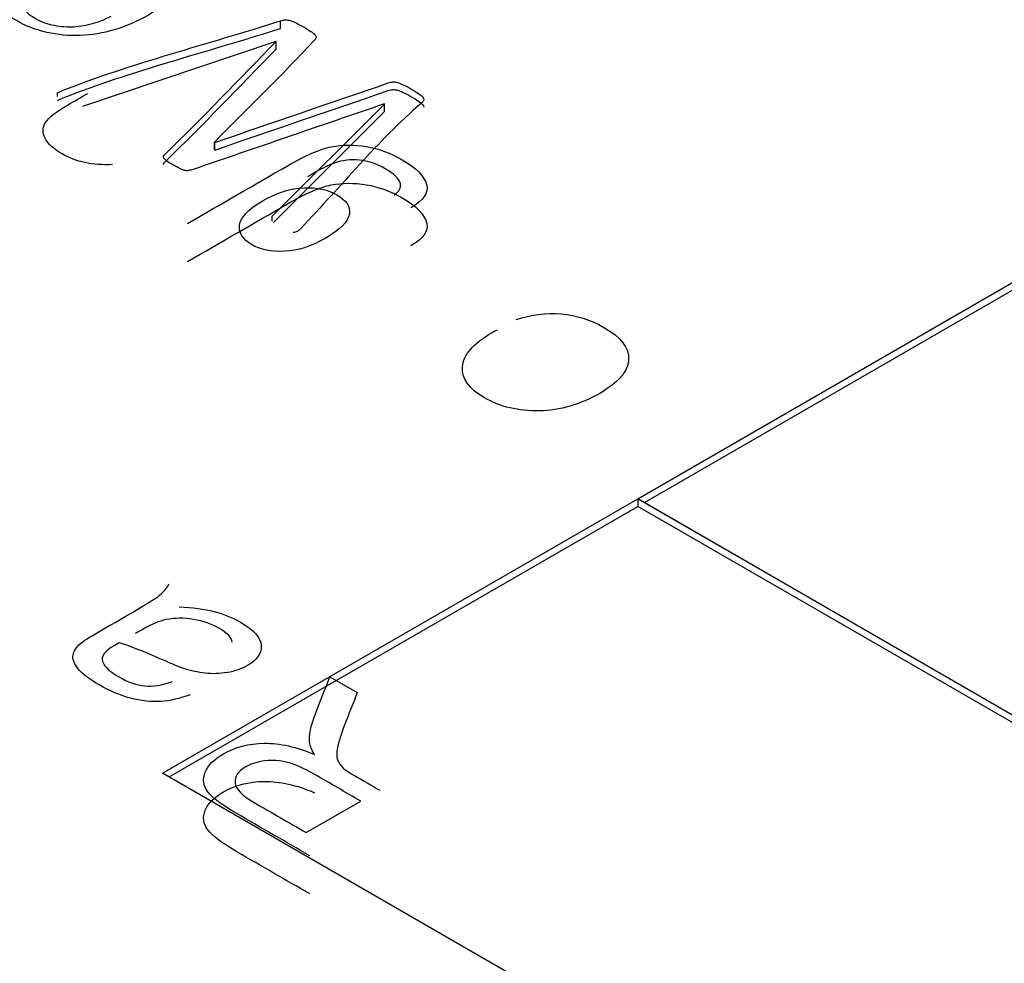
# Model space of a CAD drawing. Units: millimetres. Extents: x 13 to 415, y -156 to 292.
# Drawn here: x 364 to 364, y 77 to 77 of the extents above; entities that cross this region are included whole.
import ezdxf

# ---------------------------------------------------------------- set-up
doc = ezdxf.new("R2010")
doc.units = ezdxf.units.MM
for name, color, linetype in [('Default', 7, 'Continuous'), ('IB1B99', 7, 'Continuous'), ('IW12C14', 7, 'Continuous'), ('X-00321-1', 7, 'Continuous')]:
    doc.layers.add(name, color=color, linetype=linetype)

# ---------------------------------------------------------------- blocks, each defined once
blk = doc.blocks.new('SE5')
at = {"layer": 'IB1B99', "color": 7, "linetype": 'Continuous'}
for p, q in [((363.74506, 76.85843), (363.75092, 76.85505)), ((363.74001, 76.82506), (363.75169, 76.83181))]:
    blk.add_line(p, q, dxfattribs=at)
for points, knots in [([(363.6985, 76.96819), (363.69427, 76.96801), (363.69066, 76.96876), (363.68588, 76.97151), (363.68466, 76.97264), (363.68343, 76.97503), (363.68348, 76.97616), (363.68416, 76.97723), (363.68483, 76.9783), (363.68643, 76.97954), (363.68884, 76.98093), (363.6903, 76.98177), (363.69175, 76.98261), (363.69321, 76.98345)], [0, 0, 0, 0, 0.2022884, 0.2022884, 0.3267736, 0.3267736, 0.4512588, 0.4512588, 0.4512588, 0.5964455, 0.5964455, 0.5964455, 0.7087493, 0.7087493, 0.7087493, 0.7087493]), ([(363.71459, 76.95559), (363.72172, 76.95971), (363.72885, 76.96382), (363.73597, 76.96794), (363.73984, 76.97017), (363.74295, 76.97152), (363.74536, 76.97199), (363.74774, 76.97246), (363.75024, 76.97248), (363.75551, 76.97159), (363.75808, 76.97065), (363.76354, 76.96751), (363.76526, 76.96575), (363.76576, 76.96394), (363.76627, 76.96212), (363.7651, 76.96046), (363.7624, 76.95895)], [0, 0, 0, 0, 0.381564, 0.381564, 0.381564, 0.530534, 0.530534, 0.530534, 0.639753, 0.639753, 0.748972, 0.748972, 0.87805, 0.87805, 0.87805, 1, 1, 1, 1]), ([(363.75883, 76.96164), (363.75995, 76.96247), (363.7604, 76.96328), (363.76017, 76.96407), (363.75987, 76.96513), (363.75888, 76.96618), (363.75513, 76.96835), (363.75322, 76.969), (363.7514, 76.96916), (363.74956, 76.96932), (363.74774, 76.96912), (363.74599, 76.96853), (363.7449, 76.96816), (363.74304, 76.96719), (363.74029, 76.9656)], [0, 0, 0, 0, 0.147095, 0.147095, 0.147095, 0.34981, 0.34981, 0.570487, 0.570487, 0.570487, 0.752648, 0.752648, 0.752648, 1, 1, 1, 1]), ([(363.71459, 76.94743), (363.72172, 76.95154), (363.72885, 76.95566), (363.73597, 76.95977), (363.73984, 76.962), (363.74295, 76.96336), (363.74536, 76.96383), (363.74774, 76.96429), (363.75024, 76.96431), (363.75551, 76.96342), (363.75808, 76.96249), (363.76354, 76.95934), (363.76526, 76.95758), (363.76576, 76.95577), (363.76627, 76.95395), (363.7651, 76.9523), (363.7624, 76.95079)], [0, 0, 0, 0, 0.381564, 0.381564, 0.381564, 0.530534, 0.530534, 0.530534, 0.639753, 0.639753, 0.748972, 0.748972, 0.87805, 0.87805, 0.87805, 1, 1, 1, 1]), ([(363.74404, 76.95237), (363.74731, 76.95426), (363.74902, 76.956), (363.74924, 76.9576), (363.74947, 76.95921), (363.74854, 76.96058), (363.74465, 76.96282), (363.74231, 76.96333), (363.7395, 76.96323), (363.7367, 76.96313), (363.7337, 76.96217), (363.7275, 76.95859), (363.72591, 76.95688), (363.72573, 76.9552), (363.72555, 76.95353), (363.72639, 76.95214), (363.73016, 76.94997), (363.73252, 76.94949), (363.73531, 76.94961), (363.73815, 76.94973), (363.74106, 76.95065), (363.74404, 76.95237)], [0, 0, 0, 0, 0.146259, 0.146259, 0.146259, 0.254354, 0.254354, 0.361193, 0.361193, 0.361193, 0.50661, 0.50661, 0.646797, 0.646797, 0.646797, 0.753741, 0.753741, 0.860685, 0.860685, 0.860685, 1, 1, 1, 1]), ([(363.78496, 76.93499), (363.78819, 76.93606), (363.79139, 76.93647), (363.79464, 76.93619), (363.79788, 76.93592), (363.80093, 76.93497), (363.80743, 76.93122), (363.80918, 76.92893), (363.80895, 76.92391), (363.80689, 76.92149), (363.79871, 76.91677), (363.79441, 76.91552), (363.78994, 76.91543), (363.7855, 76.91534), (363.78157, 76.91627), (363.77485, 76.92015), (363.77328, 76.92237), (363.77346, 76.92489), (363.77364, 76.92739), (363.77573, 76.92984), (363.78007, 76.93235), (363.78048, 76.93256), (363.78098, 76.93282)], [0, 0, 0, 0, 0.095817, 0.095817, 0.095817, 0.199912, 0.199912, 0.332096, 0.332096, 0.46428, 0.46428, 0.600945, 0.600945, 0.600945, 0.725745, 0.725745, 0.847217, 0.847217, 0.847217, 0.991201, 0.991201, 1, 1, 1, 1]), ([(363.71511, 76.85461), (363.71293, 76.85378), (363.71081, 76.85329), (363.70879, 76.85315), (363.70679, 76.85302), (363.70465, 76.85326), (363.70009, 76.85448), (363.69784, 76.85543), (363.69346, 76.85796), (363.69194, 76.85914), (363.69109, 76.86022), (363.69024, 76.86132), (363.68989, 76.86227), (363.69003, 76.86309), (363.69018, 76.86393), (363.69071, 76.86476), (363.69163, 76.86559), (363.69221, 76.86611), (363.69351, 76.86692), (363.69541, 76.86801), (363.69734, 76.86913), (363.69927, 76.87024), (363.7012, 76.87135), (363.70522, 76.87367), (363.70769, 76.87521), (363.70858, 76.87591), (363.70949, 76.87664), (363.71015, 76.87745), (363.71062, 76.87832)], [0, 0, 0, 0, 0.10008, 0.10008, 0.10008, 0.210084, 0.210084, 0.320088, 0.320088, 0.430091, 0.430091, 0.430091, 0.504835, 0.504835, 0.504835, 0.572674, 0.572674, 0.572674, 0.655254, 0.655254, 0.655254, 0.774458, 0.774458, 0.774458, 0.932121, 0.932121, 0.932121, 1, 1, 1, 1]), ([(363.71274, 76.8734), (363.71568, 76.87331), (363.71817, 76.87298), (363.72024, 76.87244), (363.72228, 76.8719), (363.72419, 76.87114), (363.72873, 76.86852), (363.73023, 76.86686), (363.73037, 76.86521), (363.73051, 76.86352), (363.72952, 76.86208), (363.72614, 76.86013), (363.72471, 76.85963), (363.72311, 76.85936), (363.72149, 76.85908), (363.71989, 76.85904), (363.71836, 76.85922), (363.71679, 76.8594), (363.71526, 76.85974), (363.71377, 76.86021), (363.7127, 76.86056), (363.71119, 76.86122), (363.70924, 76.86207), (363.70524, 76.86382), (363.70221, 76.8651), (363.69995, 76.86572)], [0, 0, 0, 0, 0.119751, 0.119751, 0.119751, 0.21843, 0.21843, 0.380642, 0.380642, 0.380642, 0.51216, 0.51216, 0.588759, 0.588759, 0.588759, 0.663178, 0.663178, 0.663178, 0.739347, 0.739347, 0.739347, 0.825639, 0.825639, 0.825639, 1, 1, 1, 1]), ([(363.72416, 76.86588), (363.72407, 76.86682), (363.72313, 76.86778), (363.71975, 76.86974), (363.71789, 76.8704), (363.7138, 76.87108), (363.71185, 76.87107), (363.70997, 76.87069), (363.70853, 76.8704), (363.70686, 76.86971), (363.70496, 76.86861), (363.70443, 76.86831), (363.70389, 76.86801), (363.70336, 76.86772)], [0, 0, 0, 0, 0.232835, 0.232835, 0.459291, 0.459291, 0.685747, 0.685747, 0.685747, 0.917055, 0.917055, 0.917055, 1, 1, 1, 1]), ([(363.69995, 76.86572), (363.69936, 76.86538), (363.69896, 76.86518), (363.69701, 76.86405), (363.69619, 76.86309), (363.69628, 76.86219), (363.69641, 76.86098), (363.69758, 76.85974), (363.70181, 76.85729), (363.70369, 76.85664), (363.70538, 76.85648), (363.70707, 76.85632), (363.70907, 76.85665), (363.71135, 76.85743)], [0, 0, 0, 0, 0.02549, 0.02549, 0.264455, 0.264455, 0.264455, 0.527376, 0.527376, 0.773335, 0.773335, 0.773335, 1, 1, 1, 1]), ([(363.74177, 76.84177), (363.74114, 76.84281), (363.74078, 76.84369), (363.74071, 76.84441), (363.74057, 76.84592), (363.7409, 76.84756), (363.74156, 76.84935), (363.74267, 76.85239), (363.74389, 76.85541), (363.74506, 76.85843)], [0, 0, 0, 0, 0.160215, 0.160215, 0.160215, 0.452989, 0.452989, 0.452989, 1, 1, 1, 1]), ([(363.75092, 76.85505), (363.75001, 76.85274), (363.74911, 76.85043), (363.74821, 76.84812), (363.74743, 76.84611), (363.74697, 76.84452), (363.74671, 76.84337), (363.74645, 76.8422), (363.74647, 76.84131), (363.74673, 76.84064), (363.74698, 76.83999), (363.74739, 76.83939), (363.74791, 76.83888), (363.74829, 76.83849), (363.74915, 76.83797), (363.75035, 76.83727), (363.75215, 76.83623), (363.75396, 76.83519), (363.75576, 76.83415)], [0, 0, 0, 0, 0.307315, 0.307315, 0.307315, 0.516144, 0.516144, 0.516144, 0.634639, 0.634639, 0.634639, 0.716672, 0.716672, 0.716672, 0.809089, 0.809089, 0.809089, 1, 1, 1, 1]), ([(363.74074, 76.82011), (363.73553, 76.82311), (363.73033, 76.82611), (363.72513, 76.82912), (363.72198, 76.83094), (363.71991, 76.83251), (363.71892, 76.83381), (363.71792, 76.83513), (363.71775, 76.83653), (363.71836, 76.83802), (363.71897, 76.83952), (363.72028, 76.84082), (363.72473, 76.84338), (363.72767, 76.84416), (363.73098, 76.8442), (363.73434, 76.84424), (363.73792, 76.84345), (363.74177, 76.84177)], [0, 0, 0, 0, 0.318282, 0.318282, 0.318282, 0.466565, 0.466565, 0.466565, 0.573884, 0.573884, 0.573884, 0.686289, 0.686289, 0.829841, 0.829841, 0.829841, 1, 1, 1, 1]), ([(363.75169, 76.83181), (363.74835, 76.83373), (363.74501, 76.83566), (363.74168, 76.83759), (363.73954, 76.83882), (363.73763, 76.83965), (363.73601, 76.8401), (363.73438, 76.84055), (363.73274, 76.84065), (363.73115, 76.84044), (363.72956, 76.84022), (363.72818, 76.83981), (363.72539, 76.8382), (363.72461, 76.83707), (363.72475, 76.83574), (363.72489, 76.83443), (363.72623, 76.83301), (363.72887, 76.83149), (363.73258, 76.82935), (363.73629, 76.8272), (363.74001, 76.82506)], [0, 0, 0, 0, 0.228484, 0.228484, 0.228484, 0.344223, 0.344223, 0.344223, 0.424891, 0.424891, 0.424891, 0.49828, 0.49828, 0.606836, 0.606836, 0.606836, 0.745814, 0.745814, 0.745814, 1, 1, 1, 1]), ([(363.74074, 76.81194), (363.73553, 76.81494), (363.73033, 76.81795), (363.72513, 76.82095), (363.72198, 76.82277), (363.71991, 76.82435), (363.71892, 76.82565), (363.71792, 76.82697), (363.71775, 76.82836), (363.71836, 76.82986), (363.71897, 76.83136), (363.72028, 76.83265), (363.72473, 76.83522), (363.72767, 76.83599), (363.73098, 76.83603), (363.73434, 76.83607), (363.73792, 76.83528), (363.74177, 76.8336)], [0, 0, 0, 0, 0.318282, 0.318282, 0.318282, 0.466565, 0.466565, 0.466565, 0.573884, 0.573884, 0.573884, 0.686289, 0.686289, 0.829841, 0.829841, 0.829841, 1, 1, 1, 1])]:
    blk.add_open_spline(points, degree=3, knots=knots, dxfattribs=at)
at = {"layer": 'IW12C14', "color": 7, "linetype": 'Continuous'}
blk.add_ellipse((356.34117, 72.40913), major_axis=(8.12, 0), ratio=0.57735, start_param=2.417206, end_param=8.578368, dxfattribs=at)
at = {"layer": 'X-00321-1', "color": 7, "linetype": 'Continuous'}
for p, q in [((363.7345, 76.99737), (363.7345, 76.999)), ((363.7335, 76.9946), (363.69205, 76.98063)), ((363.73356, 76.99456), (363.7335, 76.9946)), ((363.73356, 76.99293), (363.73356, 76.99456)), ((363.68667, 76.98279), (363.68667, 76.98356)), ((363.7327, 76.95712), (363.75675, 76.98117)), ((363.75675, 76.98117), (363.75672, 76.98119)), ((363.75675, 76.97954), (363.75675, 76.98117)), ((363.73297, 76.95576), (363.75675, 76.97954)), ((363.72032, 76.97297), (363.72038, 76.97293)), ((363.72032, 76.97133), (363.72032, 76.97297)), ((363.72038, 76.9713), (363.72038, 76.97293)), ((363.72032, 76.97133), (363.72038, 76.9713)), ((363.7327, 76.95605), (363.7327, 76.95712)), ((363.81105, 76.8966), (363.91284, 76.95537)), ((363.81246, 76.89578), (363.91284, 76.95373)), ((363.70923, 76.83781), (363.81102, 76.89658)), ((364.65955, 76.40668), (363.81102, 76.89658)), ((363.81102, 76.89658), (363.81102, 76.89495)), ((363.81105, 76.8966), (364.65958, 76.4067)), ((363.71064, 76.83699), (363.81102, 76.89495)), ((364.65813, 76.40586), (363.81102, 76.89495)), ((364.55775, 76.34791), (363.70923, 76.83781))]:
    blk.add_line(p, q, dxfattribs=at)
for points, knots in [([(363.69533, 77.02104), (363.69556, 77.02104), (363.69606, 77.02095), (363.69689, 77.02078), (363.69768, 77.02062), (363.69863, 77.02035), (363.69976, 77.01998), (363.70085, 77.01961), (363.70209, 77.01918), (363.70345, 77.01863), (363.70477, 77.0181), (363.70608, 77.01742), (363.7096, 77.01539), (363.71128, 77.01408), (363.71341, 77.01142), (363.71388, 77.01005), (363.71379, 77.00867), (363.7137, 77.00727), (363.71305, 77.00589), (363.71051, 77.00306), (363.70865, 77.00164), (363.70383, 76.99886), (363.70141, 76.99784), (363.69893, 76.99709), (363.69647, 76.99634), (363.694, 76.99594), (363.68909, 76.99577), (363.68673, 76.99598), (363.68206, 76.99704), (363.67993, 76.99789), (363.67789, 76.99903), (363.67574, 77.00024), (363.67429, 77.00152), (363.67349, 77.0028), (363.6727, 77.00407), (363.67237, 77.00533), (363.67272, 77.00778), (363.6734, 77.00899), (363.67453, 77.01015), (363.67565, 77.01132), (363.67707, 77.01244), (363.67884, 77.01346), (363.67913, 77.01363), (363.67943, 77.0138), (363.67973, 77.01397)], [0, 0, 0, 0, 0.015021, 0.015021, 0.015021, 0.044371, 0.044371, 0.044371, 0.084596, 0.084596, 0.084596, 0.128301, 0.128301, 0.202799, 0.202799, 0.277297, 0.277297, 0.277297, 0.358643, 0.358643, 0.439988, 0.439988, 0.516492, 0.516492, 0.516492, 0.586835, 0.586835, 0.657178, 0.657178, 0.727521, 0.727521, 0.727521, 0.80063, 0.80063, 0.80063, 0.861427, 0.861427, 0.922223, 0.922223, 0.922223, 0.988466, 0.988466, 0.988466, 1, 1, 1, 1]), ([(363.67984, 77.00112), (363.68037, 77.00056), (363.68109, 77.00002), (363.68324, 76.99878), (363.68457, 76.99829), (363.68596, 76.99803), (363.68738, 76.99777), (363.6888, 76.99766), (363.69018, 76.99774), (363.69161, 76.99783), (363.69302, 76.99808), (363.69441, 76.99847), (363.69579, 76.99886), (363.69704, 76.99938), (363.69819, 77.00001)], [0.4127391, 0.4127391, 0.4127391, 0.4127391, 0.5051405, 0.5051405, 0.6310558, 0.6310558, 0.6310558, 0.7493981, 0.7493981, 0.7493981, 0.8718455, 0.8718455, 0.8718455, 1, 1, 1, 1]), ([(363.68667, 76.98356), (363.68693, 76.98371), (363.68735, 76.98388), (363.68791, 76.98411), (363.70249, 76.98987), (363.71897, 76.99403), (363.7345, 76.999)], [0, 0, 0, 0, 0.028478, 0.028478, 0.028478, 1, 1, 1, 1]), ([(363.68667, 76.98193), (363.68693, 76.98208), (363.68735, 76.98225), (363.68791, 76.98247), (363.70249, 76.98824), (363.71897, 76.9924), (363.7345, 76.99737)], [0, 0, 0, 0, 0.028478, 0.028478, 0.028478, 1, 1, 1, 1]), ([(363.7345, 76.999), (363.73488, 76.99912), (363.73524, 76.99919), (363.73589, 76.99919), (363.73624, 76.99915), (363.73663, 76.99903), (363.73698, 76.99892), (363.7374, 76.99876), (363.73828, 76.99832), (363.73882, 76.99804), (363.74006, 76.99733), (363.74056, 76.997), (363.74097, 76.99673), (363.74136, 76.99647), (363.74168, 76.99622), (363.74186, 76.99601), (363.74205, 76.99579), (363.74212, 76.99559), (363.74209, 76.9954), (363.74207, 76.99525), (363.74195, 76.99504), (363.74174, 76.99482), (363.73487, 76.98745), (363.72746, 76.98025), (363.72032, 76.97297)], [0, 0, 0, 0, 0.018334, 0.018334, 0.040334, 0.040334, 0.040334, 0.075987, 0.075987, 0.111639, 0.111639, 0.147292, 0.147292, 0.147292, 0.174911, 0.174911, 0.174911, 0.194858, 0.194858, 0.194858, 0.214222, 0.214222, 0.214222, 1, 1, 1, 1]), ([(363.75672, 76.98119), (363.743, 76.97649), (363.72928, 76.97179), (363.71556, 76.96708), (363.71527, 76.96698), (363.715, 76.96693), (363.71453, 76.96686), (363.714, 76.9669), (363.71335, 76.96713), (363.71252, 76.96754), (363.71202, 76.9678), (363.71084, 76.96848), (363.71042, 76.96875), (363.70983, 76.96916), (363.7096, 76.96937), (363.70951, 76.96952), (363.70941, 76.9697), (363.70936, 76.96985), (363.70948, 76.97012), (363.70957, 76.97027), (363.70974, 76.97044), (363.71799, 76.97838), (363.72562, 76.98652), (363.73356, 76.99456)], [0, 0, 0, 0, 0.452866, 0.452866, 0.452866, 0.465991, 0.465991, 0.479117, 0.492242, 0.492242, 0.505367, 0.505367, 0.517242, 0.517242, 0.529117, 0.529117, 0.529117, 0.537057, 0.537057, 0.544996, 0.544996, 0.544996, 1, 1, 1, 1]), ([(363.7094, 76.96818), (363.70939, 76.96824), (363.70939, 76.96829), (363.70948, 76.96849), (363.70957, 76.96864), (363.70974, 76.96881), (363.71799, 76.97674), (363.72562, 76.98489), (363.73356, 76.99293)], [0.5338364, 0.5338364, 0.5338364, 0.5338364, 0.5370567, 0.5370567, 0.5449963, 0.5449963, 0.5449963, 1, 1, 1, 1]), ([(363.72038, 76.97293), (363.73278, 76.97718), (363.74518, 76.98143), (363.75758, 76.98568), (363.75794, 76.9858), (363.75826, 76.9859), (363.75855, 76.9859), (363.75888, 76.9859), (363.75923, 76.98588), (363.75994, 76.98568), (363.76032, 76.98552), (363.76121, 76.98508), (363.76177, 76.98479), (363.76307, 76.98404), (363.7636, 76.9837), (363.76443, 76.98315), (363.76473, 76.98291), (363.76514, 76.98247), (363.7652, 76.98226), (363.76517, 76.98208), (363.76514, 76.98191), (363.76505, 76.9817), (363.76481, 76.9815), (363.75499, 76.97299), (363.74754, 76.96356), (363.7389, 76.9546), (363.73859, 76.95427), (363.73831, 76.95402), (363.73778, 76.95371), (363.73752, 76.95362), (363.73719, 76.95364)], [0, 0, 0, 0, 0.389588, 0.389588, 0.389588, 0.399135, 0.399135, 0.399135, 0.413827, 0.413827, 0.428519, 0.428519, 0.44321, 0.44321, 0.457902, 0.457902, 0.472593, 0.472593, 0.487285, 0.487285, 0.487285, 0.496981, 0.496981, 0.496981, 0.977397, 0.977397, 0.977397, 0.988699, 0.988699, 1, 1, 1, 1]), ([(363.72038, 76.9713), (363.73278, 76.97555), (363.74518, 76.9798), (363.75758, 76.98404), (363.75794, 76.98417), (363.75826, 76.98426), (363.75855, 76.98426), (363.75888, 76.98426), (363.75923, 76.98425), (363.75994, 76.98404), (363.76032, 76.98389), (363.76121, 76.98345), (363.76177, 76.98316), (363.76307, 76.98241), (363.7636, 76.98206), (363.76443, 76.98152), (363.76473, 76.98128), (363.76511, 76.98087), (363.76518, 76.98069), (363.76518, 76.98052)], [0, 0, 0, 0, 0.3895879, 0.3895879, 0.3895879, 0.3991354, 0.3991354, 0.3991354, 0.413827, 0.413827, 0.4285186, 0.4285186, 0.4432102, 0.4432102, 0.4579018, 0.4579018, 0.4725934, 0.4725934, 0.4852056, 0.4852056, 0.4852056, 0.4852056])]:
    blk.add_open_spline(points, degree=3, knots=knots, dxfattribs=at)

msp = doc.modelspace()

# ---------------------------------------------------------------- block references
at = {"layer": 'Default'}
msp.add_blockref('SE5', (0, 0), dxfattribs=at)

doc.saveas('drawing.dxf')
